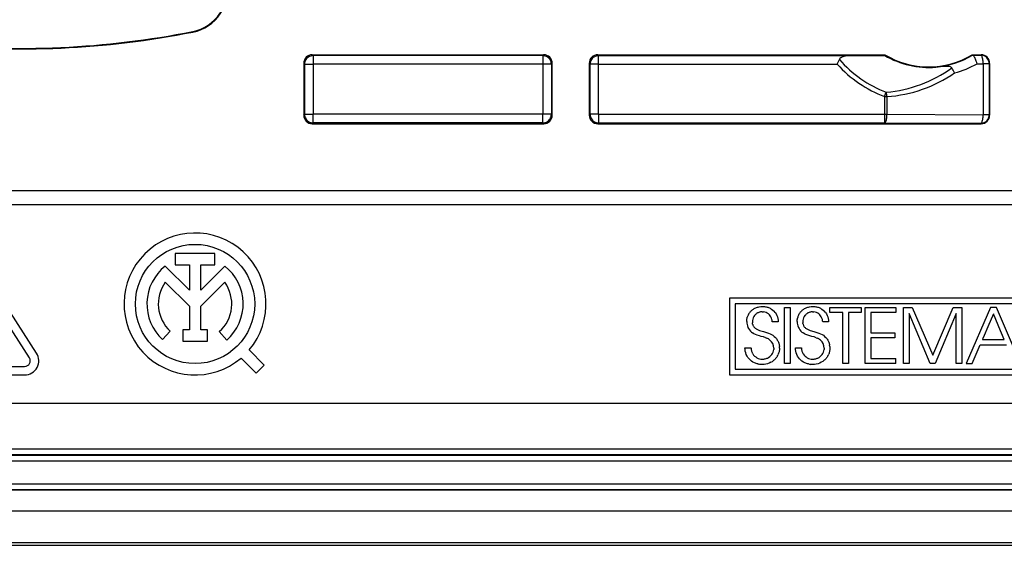
# Model space of a CAD drawing. Extents: x 0 to 420, y 0 to 297.
# Drawn here: x 343 to 378, y 72 to 91 of the extents above; entities that cross this region are included whole.
import ezdxf

# ---------------------------------------------------------------- set-up
doc = ezdxf.new("R2010")
doc.units = 0
doc.layers.get('0').update_dxf_attribs({"linetype": 'CONTINUOUS'})

msp = doc.modelspace()

# ---------------------------------------------------------------- linework, layer by layer
at = {"color": 7}
for p, q in [((349.588684, 90.413185), (349.592407, 90.394348)), ((353.798645, 89.59388), (361.94873, 89.59388)), ((353.798645, 89.59388), (353.8284, 89.564117)), ((361.918976, 89.564117), (353.8284, 89.564117)), ((353.8284, 89.564117), (353.8284, 89.26416)), ((361.94873, 89.59388), (361.918976, 89.564117)), ((361.918976, 89.564117), (361.918976, 89.26416)), ((363.848633, 89.59388), (373.959412, 89.59388)), ((363.848633, 89.59388), (363.878418, 89.564117)), ((363.878418, 89.564117), (372.729858, 89.564117)), ((363.878418, 89.26416), (363.878418, 89.564117)), ((372.729858, 89.564117), (373.953705, 89.573196)), ((373.953705, 89.573196), (373.959412, 89.59388)), ((377.037964, 89.59388), (377.348724, 89.59388)), ((377.037964, 89.59388), (377.041718, 89.580246)), ((377.042023, 89.580124), (377.047668, 89.579514)), ((377.047668, 89.579514), (377.335785, 89.58094)), ((377.348724, 89.59388), (377.335785, 89.58094)), ((353.498688, 89.293922), (353.498688, 87.468834)), ((353.498688, 89.293922), (353.528442, 89.26416)), ((353.528442, 89.26416), (353.528442, 87.498596)), ((353.528442, 89.26416), (353.8284, 89.26416)), ((361.918976, 89.26416), (353.8284, 89.26416)), ((353.8284, 89.26416), (353.8284, 87.498596)), ((362.218933, 89.26416), (361.918976, 89.26416)), ((361.918976, 89.26416), (361.918976, 87.498596)), ((362.248688, 89.293922), (362.218933, 89.26416)), ((362.218933, 89.26416), (362.218933, 87.498596)), ((362.248688, 87.468834), (362.248688, 89.293922)), ((363.548676, 89.293922), (363.548676, 87.468834)), ((363.548676, 89.293922), (363.578461, 89.26416)), ((363.578461, 87.498596), (363.578461, 89.26416)), ((363.878418, 89.26416), (363.578461, 89.26416)), ((363.878418, 89.26416), (372.281555, 89.26416)), ((363.878418, 87.498596), (363.878418, 89.26416)), ((372.281555, 89.26416), (372.356384, 89.430573)), ((377.204437, 89.279922), (377.417938, 89.280991)), ((377.635742, 89.280991), (377.417938, 89.280991)), ((377.417938, 89.280991), (377.417938, 87.481766)), ((377.648682, 89.293922), (377.635742, 89.280991)), ((377.635742, 89.280991), (377.635742, 87.481766)), ((377.648682, 89.293922), (377.648682, 87.468834)), ((373.949829, 88.120598), (374.009308, 88.276024)), ((373.949829, 88.120598), (373.949829, 87.498596)), ((373.949829, 88.120598), (374.031982, 88.120598)), ((374.031982, 88.120598), (374.031982, 87.498596)), ((353.498688, 87.468834), (353.528442, 87.498596)), ((353.528442, 87.498596), (353.8284, 87.498596)), ((353.8284, 87.198639), (353.8284, 87.498596)), ((361.918976, 87.498596), (353.8284, 87.498596)), ((361.918976, 87.198639), (361.918976, 87.498596)), ((362.218933, 87.498596), (361.918976, 87.498596)), ((362.248688, 87.468834), (362.218933, 87.498596)), ((363.548676, 87.468834), (363.578461, 87.498596)), ((363.878418, 87.498596), (363.578461, 87.498596)), ((363.878418, 87.498596), (363.878418, 87.198639)), ((363.878418, 87.498596), (373.949829, 87.498596)), ((373.949829, 87.498596), (373.949829, 87.198639)), ((373.949829, 87.498596), (374.031982, 87.498596)), ((374.031982, 87.498596), (377.417938, 87.481766)), ((377.635742, 87.481766), (377.417938, 87.481766)), ((377.648682, 87.468834), (377.635742, 87.481766)), ((353.798645, 87.168877), (353.8284, 87.198639)), ((353.798645, 87.168877), (361.94873, 87.168877)), ((361.918976, 87.198639), (353.8284, 87.198639)), ((361.94873, 87.168877), (361.918976, 87.198639)), ((363.848633, 87.168877), (363.878418, 87.198639)), ((363.848633, 87.168877), (377.348724, 87.168877)), ((363.878418, 87.198639), (373.949829, 87.198639)), ((373.949829, 87.198639), (377.335785, 87.181816)), ((377.348724, 87.168877), (377.335785, 87.181816)), ((307.998688, 84.818878), (378.998688, 84.818878)), ((303.498688, 84.318878), (383.498688, 84.318878)), ((343.839844, 78.927139), (341.264862, 82.927139)), ((344.092102, 79.089523), (341.51712, 83.089523)), ((348.973846, 82.597527), (348.973846, 82.197525)), ((350.369415, 82.597527), (348.973846, 82.597527)), ((350.369415, 82.197525), (350.369415, 82.597527)), ((348.973846, 82.197525), (349.471619, 82.197525)), ((349.471619, 82.197525), (349.471619, 81.301697)), ((349.871613, 82.197525), (350.369415, 82.197525)), ((349.871613, 81.301697), (349.871613, 82.197525)), ((349.471619, 81.301697), (348.622711, 82.150658)), ((350.72052, 82.15062), (349.871613, 81.301697)), ((348.625305, 81.582359), (349.471619, 80.736)), ((349.871613, 80.736), (350.717926, 81.582321)), ((368.494141, 81.018883), (368.494141, 78.318878)), ((382.498688, 81.018883), (368.494141, 81.018883)), ((378.818329, 80.818878), (368.694153, 80.818878)), ((368.694153, 80.818878), (368.694153, 78.518875)), ((349.471619, 80.736), (349.471619, 79.908768)), ((349.871613, 79.908768), (349.871613, 80.736)), ((369.147003, 80.430344), (369.135498, 80.404373)), ((369.159882, 80.455414), (369.147003, 80.430344)), ((369.174194, 80.479813), (369.159882, 80.455414)), ((369.189789, 80.503227), (369.174194, 80.479813)), ((369.206818, 80.525879), (369.189789, 80.503227)), ((369.225037, 80.547501), (369.206818, 80.525879)), ((369.244629, 80.568222), (369.225037, 80.547501)), ((369.265381, 80.587852), (369.244629, 80.568222)), ((369.287415, 80.606483), (369.265381, 80.587852)), ((369.287415, 80.606483), (369.310516, 80.623917)), ((369.310516, 80.623917), (369.334808, 80.640251)), ((369.334808, 80.640251), (369.360077, 80.655319)), ((369.360077, 80.655319), (369.386414, 80.669159)), ((369.384308, 80.430199), (369.369171, 80.412407)), ((369.400574, 80.446922), (369.384308, 80.430199)), ((369.386414, 80.669159), (369.413635, 80.681656)), ((369.417877, 80.462425), (369.400574, 80.446922)), ((369.413635, 80.681656), (369.441803, 80.692833)), ((369.436249, 80.476738), (369.417877, 80.462425)), ((369.455444, 80.489655), (369.436249, 80.476738)), ((369.441803, 80.692833), (369.470734, 80.702606)), ((369.475555, 80.501266), (369.455444, 80.489655)), ((369.470734, 80.702606), (369.500427, 80.710953)), ((369.496246, 80.51136), (369.475555, 80.501266)), ((369.517761, 80.520058), (369.496246, 80.51136)), ((369.500427, 80.710953), (369.530823, 80.717842)), ((369.539673, 80.527191), (369.517761, 80.520058)), ((369.530823, 80.717842), (369.593353, 80.727119)), ((369.562256, 80.532852), (369.539673, 80.527191)), ((369.585083, 80.536903), (369.562256, 80.532852)), ((369.608521, 80.539413), (369.585083, 80.536903)), ((369.593353, 80.727119), (369.657776, 80.730255)), ((369.633728, 80.540314), (369.608521, 80.539413)), ((369.633728, 80.540314), (369.68454, 80.537209)), ((369.657776, 80.730255), (369.692139, 80.729233)), ((369.732605, 80.528061), (369.68454, 80.537209)), ((369.692139, 80.729233), (369.72226, 80.726616)), ((369.72226, 80.726616), (369.751923, 80.72245)), ((369.777649, 80.513168), (369.732605, 80.528061)), ((369.751923, 80.72245), (369.781342, 80.716698)), ((369.819427, 80.492798), (369.777649, 80.513168)), ((369.781342, 80.716698), (369.810181, 80.709442)), ((369.810181, 80.709442), (369.838623, 80.700638)), ((369.857635, 80.467194), (369.819427, 80.492798)), ((369.838623, 80.700638), (369.866364, 80.690384)), ((369.891937, 80.436615), (369.857635, 80.467194)), ((369.866364, 80.690384), (369.893524, 80.678658)), ((369.921997, 80.401367), (369.891937, 80.436615)), ((369.893524, 80.678658), (369.919891, 80.665543)), ((369.919891, 80.665543), (369.945465, 80.651039)), ((369.945465, 80.651039), (369.970123, 80.635231)), ((369.970123, 80.635231), (370.01651, 80.599892)), ((370.01651, 80.599892), (370.058502, 80.559998)), ((370.095642, 80.516068), (370.058502, 80.559998)), ((370.095642, 80.516068), (370.127563, 80.468643)), ((370.127563, 80.468643), (370.153961, 80.418221)), ((370.429962, 80.698143), (370.627899, 80.698143)), ((370.429962, 78.721382), (370.429962, 80.698143)), ((370.627899, 80.698143), (370.627899, 78.721382)), ((370.921753, 80.430344), (370.910217, 80.404373)), ((370.934601, 80.455414), (370.921753, 80.430344)), ((370.948914, 80.479813), (370.934601, 80.455414)), ((370.964539, 80.503227), (370.948914, 80.479813)), ((370.981537, 80.525887), (370.964539, 80.503227)), ((370.999786, 80.547501), (370.981537, 80.525887)), ((371.019379, 80.568237), (370.999786, 80.547501)), ((371.0401, 80.587852), (371.019379, 80.568237)), ((371.062134, 80.606483), (371.0401, 80.587852)), ((371.085236, 80.623932), (371.062134, 80.606483)), ((371.085236, 80.623932), (371.109528, 80.640251)), ((371.109528, 80.640251), (371.134796, 80.655319)), ((371.134796, 80.655319), (371.161133, 80.669159)), ((371.159027, 80.430214), (371.143921, 80.412415)), ((371.175293, 80.446938), (371.159027, 80.430214)), ((371.161133, 80.669159), (371.188354, 80.681656)), ((371.192627, 80.46244), (371.175293, 80.446938)), ((371.188354, 80.681656), (371.216522, 80.692833)), ((371.210999, 80.476746), (371.192627, 80.46244)), ((371.230164, 80.489655), (371.210999, 80.476746)), ((371.216522, 80.692833), (371.245453, 80.702606)), ((371.250275, 80.501266), (371.230164, 80.489655)), ((371.245453, 80.702606), (371.275146, 80.710953)), ((371.270996, 80.511375), (371.250275, 80.501266)), ((371.29248, 80.520058), (371.270996, 80.511375)), ((371.275146, 80.710953), (371.305542, 80.717842)), ((371.314392, 80.527191), (371.29248, 80.520058)), ((371.305542, 80.717842), (371.368073, 80.727119)), ((371.336975, 80.532852), (371.314392, 80.527191)), ((371.359833, 80.536903), (371.336975, 80.532852)), ((371.38324, 80.539413), (371.359833, 80.536903)), ((371.368073, 80.727119), (371.432495, 80.730255)), ((371.408447, 80.540314), (371.38324, 80.539413)), ((371.408447, 80.540314), (371.459259, 80.537209)), ((371.432495, 80.730255), (371.466858, 80.729233)), ((371.507324, 80.528061), (371.459259, 80.537209)), ((371.466858, 80.729233), (371.496979, 80.726616)), ((371.496979, 80.726616), (371.526642, 80.72245)), ((371.552368, 80.513168), (371.507324, 80.528061)), ((371.526642, 80.72245), (371.556061, 80.716698)), ((371.594147, 80.492798), (371.552368, 80.513168)), ((371.556061, 80.716698), (371.5849, 80.709442)), ((371.5849, 80.709442), (371.613342, 80.700638)), ((371.632355, 80.467194), (371.594147, 80.492798)), ((371.613342, 80.700638), (371.641083, 80.690384)), ((371.666656, 80.436615), (371.632355, 80.467194)), ((371.641083, 80.690384), (371.668243, 80.678658)), ((371.696716, 80.401367), (371.666656, 80.436615)), ((371.668243, 80.678658), (371.69458, 80.665543)), ((371.69458, 80.665543), (371.720184, 80.651039)), ((371.720184, 80.651039), (371.744843, 80.635231)), ((371.744843, 80.635231), (371.791229, 80.599892)), ((371.791229, 80.599892), (371.833221, 80.559998)), ((371.870361, 80.516068), (371.833221, 80.559998)), ((371.870361, 80.516068), (371.902283, 80.468643)), ((371.902283, 80.468643), (371.92868, 80.418221)), ((372.020142, 80.518913), (372.020142, 80.698143)), ((372.020142, 80.698143), (373.122223, 80.698143)), ((372.474884, 80.518913), (372.020142, 80.518913)), ((372.474884, 78.721382), (372.474884, 80.518913)), ((373.122223, 80.518913), (372.672821, 80.518913)), ((372.672821, 80.518913), (372.672821, 78.721382)), ((373.122223, 80.698143), (373.122223, 80.518913)), ((373.263428, 80.698143), (374.344086, 80.698143)), ((373.263428, 78.721382), (373.263428, 80.698143)), ((374.344086, 80.518913), (373.461365, 80.518913)), ((373.461365, 80.518913), (373.461365, 79.807426)), ((374.344086, 80.698143), (374.344086, 80.518913)), ((374.615784, 80.698143), (374.920746, 80.698143)), ((374.615784, 78.721382), (374.615784, 80.698143)), ((375.557343, 78.721382), (374.813721, 80.478798)), ((374.813721, 80.478798), (374.813721, 78.721382)), ((374.920746, 80.698143), (375.642975, 79.01561)), ((375.642975, 79.01561), (376.362518, 80.698143)), ((376.469482, 80.478798), (375.72583, 78.721382)), ((376.362518, 80.698143), (376.66748, 80.698143)), ((376.469482, 78.721382), (376.469482, 80.478798)), ((376.66748, 80.698143), (376.66748, 78.721382)), ((377.672668, 80.698143), (376.819366, 78.721382)), ((377.782379, 80.470802), (377.589111, 80.015823)), ((377.891998, 80.698143), (377.672668, 80.698143)), ((377.782379, 80.470802), (377.783386, 80.468376)), ((377.783386, 80.468376), (377.786499, 80.460976)), ((377.798401, 80.432518), (377.786499, 80.460976)), ((377.841217, 80.330276), (377.798401, 80.432518)), ((378.73999, 78.721382), (377.891998, 80.698143)), ((369.096039, 80.197952), (369.097137, 80.234253)), ((369.097137, 80.234253), (369.099762, 80.264282)), ((369.099762, 80.264282), (369.103943, 80.293587)), ((369.103943, 80.293587), (369.109619, 80.322365)), ((369.109619, 80.322365), (369.116791, 80.350357)), ((369.125427, 80.377777), (369.116791, 80.350357)), ((369.135498, 80.404373), (369.125427, 80.377777)), ((369.297089, 80.242142), (369.293976, 80.195244)), ((369.293976, 80.195244), (369.295868, 80.156509)), ((369.303375, 80.112091), (369.295868, 80.156509)), ((369.306366, 80.288002), (369.297089, 80.242142)), ((369.303375, 80.112091), (369.309204, 80.091568)), ((369.321655, 80.332161), (369.306366, 80.288002)), ((369.309204, 80.091568), (369.316345, 80.072258)), ((369.342712, 80.373878), (369.321655, 80.332161)), ((369.369171, 80.412407), (369.342712, 80.373878)), ((369.947449, 80.361732), (369.921997, 80.401367)), ((369.967926, 80.318069), (369.947449, 80.361732)), ((369.983032, 80.270737), (369.967926, 80.318069)), ((369.988464, 80.245819), (369.983032, 80.270737)), ((369.992462, 80.220161), (369.988464, 80.245819)), ((369.994812, 80.195244), (369.992462, 80.220161)), ((370.200775, 80.195244), (369.994812, 80.195244)), ((370.153961, 80.418221), (370.174652, 80.36528)), ((370.174652, 80.36528), (370.189423, 80.310242)), ((370.189423, 80.310242), (370.198181, 80.253456)), ((370.198181, 80.253456), (370.200775, 80.195244)), ((370.870758, 80.197952), (370.871887, 80.234253)), ((370.871887, 80.234253), (370.874512, 80.264282)), ((370.874512, 80.264282), (370.878693, 80.293587)), ((370.878693, 80.293587), (370.884369, 80.322365)), ((370.89151, 80.350357), (370.884369, 80.322365)), ((370.900177, 80.377777), (370.89151, 80.350357)), ((370.910217, 80.404373), (370.900177, 80.377777)), ((371.071838, 80.242157), (371.068726, 80.195244)), ((371.068726, 80.195244), (371.070709, 80.15535)), ((371.073853, 80.132568), (371.070709, 80.15535)), ((371.081085, 80.288002), (371.071838, 80.242157)), ((371.073853, 80.132568), (371.078369, 80.111053)), ((371.078369, 80.111053), (371.084259, 80.090591)), ((371.096375, 80.332161), (371.081085, 80.288002)), ((371.084259, 80.090591), (371.091461, 80.071327)), ((371.117432, 80.373894), (371.096375, 80.332161)), ((371.143921, 80.412415), (371.117432, 80.373894)), ((371.722168, 80.36174), (371.696716, 80.401367)), ((371.742645, 80.318077), (371.722168, 80.36174)), ((371.757751, 80.270752), (371.742645, 80.318077)), ((371.763184, 80.24585), (371.757751, 80.270752)), ((371.767151, 80.220169), (371.763184, 80.24585)), ((371.769531, 80.195244), (371.767151, 80.220169)), ((371.975494, 80.195244), (371.769531, 80.195244)), ((371.92868, 80.418221), (371.949371, 80.36528)), ((371.949371, 80.36528), (371.964142, 80.310242)), ((371.964142, 80.310242), (371.9729, 80.253456)), ((371.9729, 80.253456), (371.975494, 80.195244)), ((377.971619, 80.018951), (377.841217, 80.330276)), ((348.531128, 79.564552), (348.800232, 79.860497)), ((349.236572, 79.908768), (349.236572, 79.508766)), ((349.471619, 79.908768), (349.236572, 79.908768)), ((350.106659, 79.908768), (349.871613, 79.908768)), ((350.106659, 79.508766), (350.106659, 79.908768)), ((350.527252, 79.846451), (350.791504, 79.546158)), ((369.261871, 79.828804), (369.303345, 79.796928)), ((369.350281, 79.768517), (369.303345, 79.796928)), ((369.316345, 80.072258), (369.324951, 80.053604)), ((369.324951, 80.053604), (369.334839, 80.036118)), ((369.334839, 80.036118), (369.346466, 80.018951)), ((369.346466, 80.018951), (369.359314, 80.002945)), ((369.404144, 79.74292), (369.350281, 79.768517)), ((369.359314, 80.002945), (369.374451, 79.986916)), ((369.374451, 79.986916), (369.390808, 79.972076)), ((369.390808, 79.972076), (369.410339, 79.956886)), ((369.467712, 79.719223), (369.404144, 79.74292)), ((369.410339, 79.956886), (369.431152, 79.94294)), ((369.431152, 79.94294), (369.550873, 79.887878)), ((369.550873, 79.887878), (369.684509, 79.847534)), ((369.684509, 79.847534), (369.789246, 79.818443)), ((369.789246, 79.818443), (369.862762, 79.795311)), ((369.862762, 79.795311), (369.92157, 79.771942)), ((369.92157, 79.771942), (369.9729, 79.74575)), ((369.9729, 79.74575), (370.019897, 79.715225)), ((371.03656, 79.828804), (371.078064, 79.796928)), ((371.124969, 79.768517), (371.078064, 79.796928)), ((371.091461, 80.071327), (371.100159, 80.052711)), ((371.100159, 80.052711), (371.110107, 80.035263)), ((371.110107, 80.035263), (371.121796, 80.018135)), ((371.121796, 80.018135), (371.134735, 80.002144)), ((371.178864, 79.742912), (371.124969, 79.768517)), ((371.134735, 80.002144), (371.149963, 79.986145)), ((371.149963, 79.986145), (371.166443, 79.971329)), ((371.166443, 79.971329), (371.186066, 79.956169)), ((371.242432, 79.719223), (371.178864, 79.742912)), ((371.186066, 79.956169), (371.207031, 79.942245)), ((371.207031, 79.942245), (371.326294, 79.887634)), ((371.326294, 79.887634), (371.459259, 79.847534)), ((371.459259, 79.847534), (371.563965, 79.818459)), ((371.563965, 79.818459), (371.637482, 79.795311)), ((371.637482, 79.795311), (371.696289, 79.771942)), ((371.696289, 79.771942), (371.74762, 79.745766)), ((371.74762, 79.745766), (371.794617, 79.71524)), ((373.461365, 79.807426), (374.314667, 79.807426)), ((374.314667, 79.807426), (374.314667, 79.628189)), ((377.589111, 80.015823), (377.456879, 79.704498)), ((378.16214, 79.563995), (377.971619, 80.018951)), ((349.236572, 79.508766), (350.106659, 79.508766)), ((369.547363, 79.695473), (369.467712, 79.719223)), ((369.609619, 79.679008), (369.547363, 79.695473)), ((369.691895, 79.656647), (369.609619, 79.679008)), ((369.770142, 79.630531), (369.691895, 79.656647)), ((369.770142, 79.630531), (369.801056, 79.617622)), ((369.831329, 79.602936), (369.801056, 79.617622)), ((369.856659, 79.588745), (369.831329, 79.602936)), ((369.88147, 79.572838), (369.856659, 79.588745)), ((369.914551, 79.547943), (369.88147, 79.572838)), ((370.019897, 79.715225), (370.064362, 79.679008)), ((370.064362, 79.679008), (370.102753, 79.642075)), ((370.121857, 79.620453), (370.102753, 79.642075)), ((370.121857, 79.620453), (370.139709, 79.597809)), ((370.139709, 79.597809), (370.156525, 79.57386)), ((370.156525, 79.57386), (370.172028, 79.548996)), ((370.172028, 79.548996), (370.18631, 79.523033)), ((370.18631, 79.523033), (370.199219, 79.496292)), ((370.199219, 79.496292), (370.210724, 79.468735)), ((370.210724, 79.468735), (370.220764, 79.440552)), ((370.220764, 79.440552), (370.236389, 79.382675)), ((371.322083, 79.695473), (371.242432, 79.719223)), ((371.384338, 79.679008), (371.322083, 79.695473)), ((371.466583, 79.656647), (371.384338, 79.679008)), ((371.54483, 79.630531), (371.466583, 79.656647)), ((371.54483, 79.630531), (371.575775, 79.617622)), ((371.606049, 79.602936), (371.575775, 79.617622)), ((371.631348, 79.588745), (371.606049, 79.602936)), ((371.656189, 79.572838), (371.631348, 79.588745)), ((371.68927, 79.547943), (371.656189, 79.572838)), ((371.794617, 79.71524), (371.839081, 79.679008)), ((371.839081, 79.679008), (371.877502, 79.642067)), ((371.877502, 79.642067), (371.896576, 79.620453)), ((371.896576, 79.620453), (371.914429, 79.597809)), ((371.914429, 79.597809), (371.931244, 79.57386)), ((371.931244, 79.57386), (371.946747, 79.549004)), ((371.946747, 79.549004), (371.961029, 79.523041)), ((371.961029, 79.523041), (371.973938, 79.496323)), ((371.973938, 79.496323), (371.985443, 79.46875)), ((371.985443, 79.46875), (371.995483, 79.440567)), ((371.995483, 79.440567), (372.011108, 79.382706)), ((374.314667, 79.628189), (373.461365, 79.628189)), ((373.461365, 79.628189), (373.461365, 78.90062)), ((377.033356, 78.721382), (377.31955, 79.384743)), ((377.31958, 79.38475), (378.239746, 79.38475)), ((377.398224, 79.566406), (377.397186, 79.563995)), ((377.397186, 79.563995), (377.782959, 79.563995)), ((377.401367, 79.573814), (377.398224, 79.566406)), ((377.413452, 79.602272), (377.401367, 79.573814)), ((377.456879, 79.704498), (377.413452, 79.602272)), ((377.782959, 79.563995), (378.045074, 79.563995)), ((378.045074, 79.563995), (378.130707, 79.563995)), ((378.130707, 79.563995), (378.154327, 79.563995)), ((378.160339, 79.563995), (378.154327, 79.563995)), ((378.16214, 79.563995), (378.160339, 79.563995)), ((352.105408, 78.667953), (351.575134, 79.198151)), ((369.034515, 79.275093), (369.245819, 79.275093)), ((369.03717, 79.21273), (369.034515, 79.275093)), ((369.045898, 79.152466), (369.03717, 79.21273)), ((369.060608, 79.09446), (369.045898, 79.152466)), ((369.081116, 79.038933), (369.060608, 79.09446)), ((369.107269, 78.986145), (369.081116, 79.038933)), ((369.245819, 79.275093), (369.246674, 79.256836)), ((369.246674, 79.256836), (369.249237, 79.230728)), ((369.249237, 79.230728), (369.253357, 79.20507)), ((369.253357, 79.20507), (369.259094, 79.179649)), ((369.259094, 79.179649), (369.266296, 79.154808)), ((369.266296, 79.154808), (369.275055, 79.130432)), ((369.275055, 79.130432), (369.285217, 79.106789)), ((369.285217, 79.106789), (369.296814, 79.083855)), ((369.309753, 79.06176), (369.296814, 79.083855)), ((369.309753, 79.06176), (369.339417, 79.020485)), ((369.945038, 79.000725), (369.976562, 79.037888)), ((369.976562, 79.037888), (370.002838, 79.078461)), ((370.002838, 79.078461), (370.023621, 79.122025)), ((370.023621, 79.122025), (370.038666, 79.168175)), ((370.038666, 79.168175), (370.047852, 79.216599)), ((370.050964, 79.267044), (370.047852, 79.216599)), ((370.207367, 79.053459), (370.195282, 79.026207)), ((370.218018, 79.081436), (370.207367, 79.053459)), ((370.227051, 79.109673), (370.218018, 79.081436)), ((370.234589, 79.138557), (370.227051, 79.109673)), ((370.240509, 79.167572), (370.234589, 79.138557)), ((370.236389, 79.382675), (370.245789, 79.323654)), ((370.244904, 79.197151), (370.240509, 79.167572)), ((370.247681, 79.226807), (370.244904, 79.197151)), ((370.248932, 79.264389), (370.245789, 79.323654)), ((370.248871, 79.256935), (370.247681, 79.226807)), ((370.248932, 79.264389), (370.248871, 79.256935)), ((370.809235, 79.275093), (371.020538, 79.275093)), ((370.811859, 79.21273), (370.809235, 79.275093)), ((370.820618, 79.152466), (370.811859, 79.21273)), ((370.835327, 79.09446), (370.820618, 79.152466)), ((370.855835, 79.038933), (370.835327, 79.09446)), ((370.881989, 78.986145), (370.855835, 79.038933)), ((371.020538, 79.275093), (371.021362, 79.256836)), ((371.021362, 79.256836), (371.023926, 79.230728)), ((371.023926, 79.230728), (371.028076, 79.20507)), ((371.028076, 79.20507), (371.033783, 79.179649)), ((371.033783, 79.179649), (371.041016, 79.154808)), ((371.041016, 79.154808), (371.049744, 79.130432)), ((371.049744, 79.130432), (371.059937, 79.106789)), ((371.059937, 79.106789), (371.071533, 79.083855)), ((371.084473, 79.06176), (371.071533, 79.083855)), ((371.084473, 79.06176), (371.114105, 79.020485)), ((371.719727, 79.000725), (371.751282, 79.03788)), ((371.751282, 79.03788), (371.777557, 79.078461)), ((371.777557, 79.078461), (371.798309, 79.122025)), ((371.798309, 79.122025), (371.813385, 79.168175)), ((371.813385, 79.168175), (371.822571, 79.216599)), ((371.825684, 79.267044), (371.822571, 79.216599)), ((371.970001, 79.026207), (371.982086, 79.053452)), ((371.992737, 79.081429), (371.982086, 79.053452)), ((372.00177, 79.109673), (371.992737, 79.081429)), ((372.009308, 79.138542), (372.00177, 79.109673)), ((372.015228, 79.167572), (372.009308, 79.138542)), ((372.020508, 79.323669), (372.011108, 79.382706)), ((372.019623, 79.197151), (372.015228, 79.167572)), ((372.0224, 79.226807), (372.019623, 79.197151)), ((372.020508, 79.323669), (372.023651, 79.264389)), ((372.02359, 79.256935), (372.0224, 79.226807)), ((372.023651, 79.264389), (372.02359, 79.256935)), ((351.292297, 78.915306), (351.822601, 78.385086)), ((369.138916, 78.936378), (369.107269, 78.986145)), ((369.175842, 78.889992), (369.138916, 78.936378)), ((369.217834, 78.847351), (369.175842, 78.889992)), ((369.264587, 78.808876), (369.217834, 78.847351)), ((369.315735, 78.775002), (369.264587, 78.808876)), ((369.370789, 78.746094), (369.315735, 78.775002)), ((369.339417, 79.020485), (369.373596, 78.983604)), ((369.399689, 78.733627), (369.370789, 78.746094)), ((369.373596, 78.983604), (369.411713, 78.951653)), ((369.429352, 78.722549), (369.399689, 78.733627)), ((369.411713, 78.951653), (369.453125, 78.925026)), ((369.459717, 78.712914), (369.429352, 78.722549)), ((369.453125, 78.925026), (369.497284, 78.904022)), ((369.490814, 78.704704), (369.459717, 78.712914)), ((369.490814, 78.704704), (369.52243, 78.698021)), ((369.497284, 78.904022), (369.543701, 78.888847)), ((369.554626, 78.692833), (369.52243, 78.698021)), ((369.543701, 78.888847), (369.591949, 78.879623)), ((369.587219, 78.689201), (369.554626, 78.692833)), ((369.591949, 78.879623), (369.641724, 78.876526)), ((369.641724, 78.876526), (369.670319, 78.877403)), ((369.670319, 78.877403), (369.697083, 78.879883)), ((369.697083, 78.879883), (369.723358, 78.883896)), ((369.770203, 78.699074), (369.708923, 78.689735)), ((369.723358, 78.883896), (369.749207, 78.88945)), ((369.749207, 78.88945), (369.774384, 78.896492)), ((369.830383, 78.714569), (369.770203, 78.699074)), ((369.774384, 78.896492), (369.79892, 78.904984)), ((369.79892, 78.904984), (369.822693, 78.914894)), ((369.822693, 78.914894), (369.867615, 78.938705)), ((369.888855, 78.736092), (369.830383, 78.714569)), ((369.867615, 78.938705), (369.908569, 78.967499)), ((369.944977, 78.763428), (369.888855, 78.736092)), ((369.908569, 78.967499), (369.945038, 79.000725)), ((369.944977, 78.763428), (369.998016, 78.79628)), ((370.023163, 78.814644), (369.998016, 78.79628)), ((370.047302, 78.834213), (370.023163, 78.814644)), ((370.070282, 78.854919), (370.047302, 78.834213)), ((370.092163, 78.876755), (370.070282, 78.854919)), ((370.112732, 78.899513), (370.092163, 78.876755)), ((370.13208, 78.923317), (370.112732, 78.899513)), ((370.149963, 78.947853), (370.13208, 78.923317)), ((370.166565, 78.973328), (370.149963, 78.947853)), ((370.18161, 78.999344), (370.166565, 78.973328)), ((370.18161, 78.999344), (370.195282, 79.026207)), ((370.627899, 78.721382), (370.429962, 78.721382)), ((370.913635, 78.936378), (370.881989, 78.986145)), ((370.950562, 78.889992), (370.913635, 78.936378)), ((370.992554, 78.847351), (370.950562, 78.889992)), ((371.039307, 78.808876), (370.992554, 78.847351)), ((371.090454, 78.775002), (371.039307, 78.808876)), ((371.145508, 78.746094), (371.090454, 78.775002)), ((371.114105, 79.020485), (371.148315, 78.983604)), ((371.174408, 78.733627), (371.145508, 78.746094)), ((371.148315, 78.983604), (371.186432, 78.951653)), ((371.204041, 78.722549), (371.174408, 78.733627)), ((371.186432, 78.951653), (371.227844, 78.925026)), ((371.234436, 78.712914), (371.204041, 78.722549)), ((371.227844, 78.925026), (371.272003, 78.904022)), ((371.265503, 78.704704), (371.234436, 78.712914)), ((371.29715, 78.698021), (371.265503, 78.704704)), ((371.272003, 78.904022), (371.31839, 78.888847)), ((371.29715, 78.698021), (371.329346, 78.692833)), ((371.31839, 78.888847), (371.366638, 78.879623)), ((371.361938, 78.689201), (371.329346, 78.692833)), ((371.366638, 78.879623), (371.416412, 78.876526)), ((371.416412, 78.876526), (371.445007, 78.877403)), ((371.445007, 78.877403), (371.471802, 78.879883)), ((371.471802, 78.879883), (371.498077, 78.883896)), ((371.544922, 78.699074), (371.483643, 78.689735)), ((371.498077, 78.883896), (371.523895, 78.88945)), ((371.523895, 78.88945), (371.549072, 78.896492)), ((371.605103, 78.714569), (371.544922, 78.699074)), ((371.549072, 78.896492), (371.573608, 78.904984)), ((371.573608, 78.904984), (371.597382, 78.914894)), ((371.597382, 78.914894), (371.642334, 78.938705)), ((371.663574, 78.736092), (371.605103, 78.714569)), ((371.642334, 78.938705), (371.683289, 78.967499)), ((371.719696, 78.763428), (371.663574, 78.736092)), ((371.683289, 78.967499), (371.719727, 79.000725)), ((371.772736, 78.79628), (371.719696, 78.763428)), ((371.772736, 78.79628), (371.797882, 78.814636)), ((371.822021, 78.834213), (371.797882, 78.814636)), ((371.845001, 78.854919), (371.822021, 78.834213)), ((371.866882, 78.876747), (371.845001, 78.854919)), ((371.887451, 78.899513), (371.866882, 78.876747)), ((371.906799, 78.923302), (371.887451, 78.899513)), ((371.924683, 78.947845), (371.906799, 78.923302)), ((371.941284, 78.973312), (371.924683, 78.947845)), ((371.956329, 78.999336), (371.941284, 78.973312)), ((371.970001, 79.026207), (371.956329, 78.999336)), ((372.672821, 78.721382), (372.474884, 78.721382)), ((374.344086, 78.721382), (373.263428, 78.721382)), ((373.461365, 78.90062), (374.344086, 78.90062)), ((374.344086, 78.721382), (374.344086, 78.90062)), ((374.813721, 78.721382), (374.615784, 78.721382)), ((375.72583, 78.721382), (375.557343, 78.721382)), ((376.66748, 78.721382), (376.469482, 78.721382)), ((376.819366, 78.721382), (377.033356, 78.721382)), ((338.521698, 78.618881), (343.671692, 78.618881)), ((351.822601, 78.385086), (352.105408, 78.667953)), ((368.694153, 78.518875), (378.818329, 78.518875)), ((369.62027, 78.687126), (369.587219, 78.689201)), ((369.647095, 78.686607), (369.62027, 78.687126)), ((369.708923, 78.689735), (369.647095, 78.686607)), ((371.394989, 78.687126), (371.361938, 78.689201)), ((371.421814, 78.686607), (371.394989, 78.687126)), ((371.483643, 78.689735), (371.421814, 78.686607)), ((338.521698, 78.318878), (343.671692, 78.318878)), ((368.494141, 78.318878), (382.498688, 78.318878)), ((383.498688, 77.318878), (303.498688, 77.318878)), ((299.696899, 75.71714), (387.300507, 75.71714)), ((299.6698, 75.490067), (387.327576, 75.490067)), ((299.6698, 75.29007), (387.327576, 75.29007)), ((299.696899, 75.517151), (387.300507, 75.517151)), ((387.557556, 74.25753), (299.439819, 74.25753)), ((387.550537, 74.46714), (299.446838, 74.46714)), ((387.550537, 74.267151), (299.446838, 74.267151)), ((388.289917, 73.525169), (298.707458, 73.525169)), ((388.289917, 73.518875), (298.707458, 73.518875)), ((297.498688, 72.418877), (389.498688, 72.418877)), ((297.498688, 72.318878), (389.498688, 72.318878))]:
    msp.add_line(p, q, dxfattribs=at)
for points in [[(353.8284, 89.564117), (353.785736, 89.56105), (353.743866, 89.551941), (353.703827, 89.536987), (353.666229, 89.516464), (353.631989, 89.490814), (353.601776, 89.460556), (353.57608, 89.4263), (353.555573, 89.388733), (353.540619, 89.348648), (353.531525, 89.306839), (353.528412, 89.26416)], [(362.218964, 89.26416), (362.215851, 89.306839), (362.206757, 89.348648), (362.191803, 89.388733), (362.171295, 89.4263), (362.145599, 89.460556), (362.115387, 89.490814), (362.081146, 89.516464), (362.043549, 89.536987), (362.00351, 89.551941), (361.961639, 89.56105), (361.918976, 89.564117)], [(363.878387, 89.564117), (363.835724, 89.56105), (363.793915, 89.551941), (363.753876, 89.536987), (363.716278, 89.516464), (363.681976, 89.490814), (363.651764, 89.460556), (363.626068, 89.4263), (363.60556, 89.388733), (363.590668, 89.348648), (363.581512, 89.306839), (363.578461, 89.26416)], [(372.729858, 89.564117), (372.679718, 89.562637), (372.628387, 89.55864), (372.595947, 89.554581), (372.559631, 89.548378), (372.511108, 89.53669), (372.483063, 89.527657), (372.459167, 89.518204), (372.428955, 89.503128), (372.407928, 89.4897), (372.377167, 89.462265), (372.363312, 89.443573), (372.356384, 89.430573)], [(377.204437, 89.279922), (377.191376, 89.328239), (377.176849, 89.37384), (377.152985, 89.436661), (377.139374, 89.467133), (377.124634, 89.496277), (377.10675, 89.526398), (377.092834, 89.545883), (377.084839, 89.55542), (377.072174, 89.567726), (377.064301, 89.573479), (377.054077, 89.578323), (377.047668, 89.579514)], [(377.635712, 89.280991), (377.63266, 89.323669), (377.623566, 89.365479), (377.608612, 89.405579), (377.588104, 89.44313), (377.562469, 89.477386), (377.532196, 89.507645), (377.497894, 89.533295), (377.460358, 89.553802), (377.420258, 89.568771), (377.37851, 89.577881), (377.335785, 89.580948)], [(377.417938, 89.280991), (377.416962, 89.323242), (377.414276, 89.364624), (377.410126, 89.404358), (377.404388, 89.441635), (377.39743, 89.475708), (377.38913, 89.505905), (377.379791, 89.531616), (377.369598, 89.552338), (377.358734, 89.567657), (377.347382, 89.57724), (377.335785, 89.580948)], [(376.314911, 89.137413), (376.305878, 89.147652), (376.299164, 89.153023), (376.284058, 89.161667), (376.265015, 89.168922), (376.22998, 89.176895), (376.210968, 89.179489), (376.173492, 89.182434), (376.135803, 89.183426), (376.062378, 89.181969), (375.973938, 89.176842), (375.793335, 89.162346), (375.752716, 89.158897)], [(353.528412, 87.498596), (353.531525, 87.455917), (353.540619, 87.414108), (353.555573, 87.374023), (353.57608, 87.336456), (353.601776, 87.3022), (353.631989, 87.271942), (353.666229, 87.246292), (353.703827, 87.225769), (353.743866, 87.210815), (353.785736, 87.201706), (353.8284, 87.198639)], [(361.918976, 87.198639), (361.961639, 87.201706), (362.00351, 87.210815), (362.043549, 87.225769), (362.081146, 87.246292), (362.115387, 87.271942), (362.145599, 87.3022), (362.171295, 87.336456), (362.191803, 87.374023), (362.206757, 87.414108), (362.215851, 87.455917), (362.218964, 87.498596)], [(363.578461, 87.498596), (363.581512, 87.455917), (363.590668, 87.414108), (363.60556, 87.374023), (363.626068, 87.336456), (363.651764, 87.3022), (363.681976, 87.271942), (363.716278, 87.246292), (363.753876, 87.225769), (363.793915, 87.210815), (363.835724, 87.201706), (363.878387, 87.198639)], [(373.949799, 87.198639), (373.961395, 87.202332), (373.972748, 87.211945), (373.983612, 87.227249), (373.993866, 87.247971), (374.003143, 87.273682), (374.011444, 87.303879), (374.018463, 87.337952), (374.024139, 87.375214), (374.028351, 87.414948), (374.030975, 87.45636), (374.031952, 87.498596)], [(377.335785, 87.181808), (377.37851, 87.184875), (377.420258, 87.193985), (377.460358, 87.208954), (377.497894, 87.229462), (377.532196, 87.255112), (377.562469, 87.28537), (377.588104, 87.319626), (377.608612, 87.357178), (377.623566, 87.397278), (377.63266, 87.439087), (377.635712, 87.481766)], [(377.335785, 87.181808), (377.347382, 87.185516), (377.358734, 87.195099), (377.369598, 87.210419), (377.379791, 87.23114), (377.38913, 87.256851), (377.39743, 87.287048), (377.404388, 87.321121), (377.410126, 87.358398), (377.414276, 87.398132), (377.416962, 87.439514), (377.417938, 87.481766)]]:
    msp.add_lwpolyline(points, dxfattribs=at)
msp.add_circle((349.671631, 80.81884), 2.1, dxfattribs=at)
for centre, radius, start, end in [((349.298676, 91.884888), 1.519199, 281.147378, 101.147377), ((349.298676, 91.884888), 1.5, 281.147378, 101.147377), ((343.498688, 121.318878), 31.5, 264.1229, 281.147378), ((343.498718, 121.319183), 31.519498, 264.142817, 281.147242), ((353.798615, 89.293945), 0.299932, 89.996464, 180.003574), ((361.948761, 89.293945), 0.299932, 359.996428, 90.003534), ((363.848633, 89.293945), 0.299932, 89.99643, 180.003533), ((375.498688, 92.168877), 3.020679, 239.238431, 274.823914), ((375.498688, 92.168877), 3, 239.129967, 300.870035), ((375.482178, 92.168938), 3.022174, 275.135685, 301.066628), ((377.348755, 89.293945), 0.299932, 359.996428, 90.003534), ((375.498688, 92.168877), 4.334441, 222.078537, 249.06333), ((375.498688, 92.168877), 4.168031, 221.069881, 249.06333), ((373.621674, 92.839874), 4.579386, 274.854746, 306.032749), ((375.385376, 88.521973), 1.114935, 22.953665, 33.508485), ((375.564117, 92.169312), 3.322531, 284.787009, 299.583794), ((373.698364, 92.885559), 4.775799, 274.004893, 304.634545), ((373.046692, 88.056953), 0.987284, 3.695893, 12.820873), ((353.798615, 87.468811), 0.299932, 179.996426, 270.003536), ((361.948761, 87.468811), 0.299932, 269.996425, 0.003536), ((363.848633, 87.468811), 0.299932, 179.996467, 270.00357), ((377.348755, 87.468811), 0.299932, 269.996466, 0.003572), ((349.671631, 80.818848), 2.499994, 319.586703, 310.411819), ((349.67157, 80.81884), 1.695241, 128.221912, 227.722144), ((349.671692, 80.81884), 1.695201, 311.343979, 51.777762), ((349.67276, 80.818954), 1.296129, 143.914777, 227.6869), ((349.670441, 80.81897), 1.296121, 311.381119, 36.082561), ((369.582214, 80.194534), 0.486187, 179.598021, 228.78514), ((371.356995, 80.194542), 0.48624, 179.598431, 228.77857), ((369.675354, 79.258217), 0.375708, 1.346482, 50.457029), ((371.450073, 79.258209), 0.375712, 1.34743, 50.457903), ((343.671692, 78.818871), 0.499993, 269.998611, 32.772802), ((343.671326, 78.819069), 0.200194, 270.101829, 32.669577)]:
    msp.add_arc(centre, radius, start, end, dxfattribs=at)

doc.saveas('drawing.dxf')
